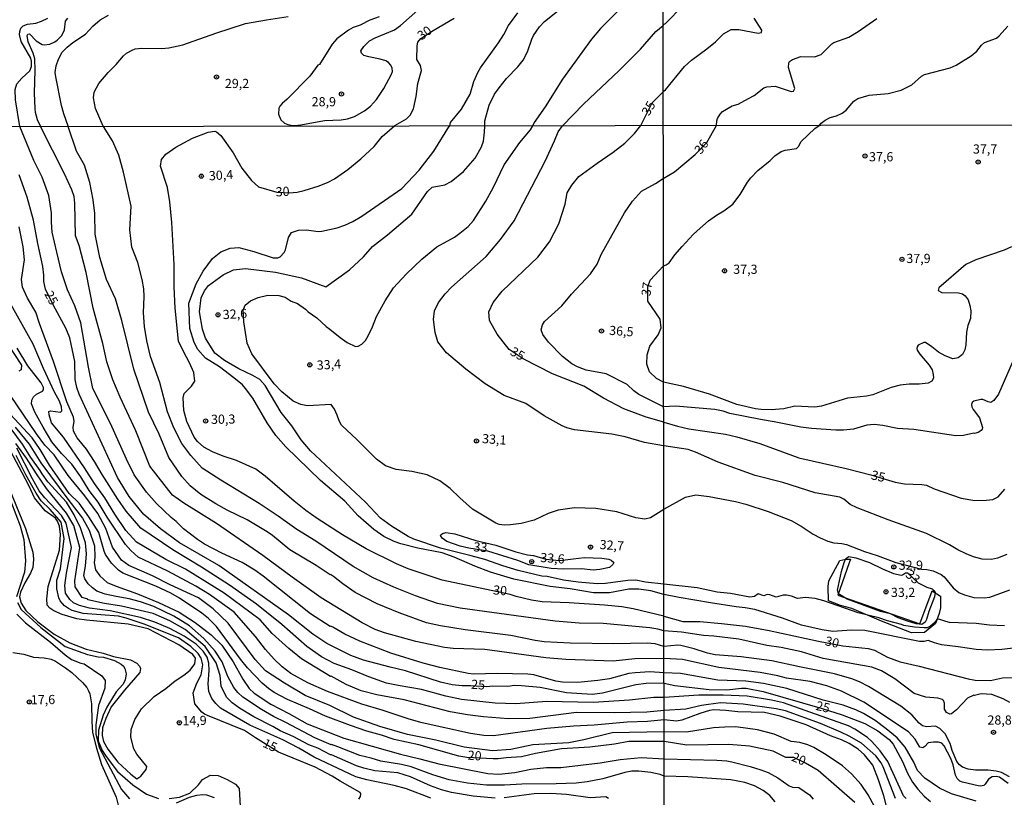
# Model space of a CAD drawing. Extents: x 183114 to 185532, y 1677053 to 1679831.
# Drawn here: x 183907 to 184175, y 1677427 to 1677639 of the extents above; entities that cross this region are included whole.
import ezdxf
from ezdxf.enums import TextEntityAlignment as Align

# ---------------------------------------------------------------- set-up
doc = ezdxf.new("R2010")
doc.units = 0
doc.header["$MEASUREMENT"] = 0
doc.layers.get('0').update_dxf_attribs({"linetype": 'CONTINUOUS'})
for name, color, linetype in [('IMAGEM', 7, 'CONTINUOUS'), ('V-BARRANCO', 112, 'CONTINUOUS'), ('V-CURVA_DE_NIVEL', 4, 'CONTINUOUS'), ('V-CURVA_MESTRA', 1, 'CONTINUOUS'), ('V-PONTO_DE_APARELHO', 4, 'CONTINUOUS'), ('V-TEXTO_DE_ALTIMETRIA', 7, 'CONTINUOUS'), ('X-LIMITE_1000', 7, 'CONTINUOUS')]:
    doc.layers.add(name, color=color, linetype=linetype)
picture_1 = doc.add_image_def('image1.jpg', size_in_pixel=(4028, 4628))

# ---------------------------------------------------------------- blocks, each defined once
blk = doc.blocks.new('805')
at = {"color": 0, "linetype": 'ByBlock', "lineweight": -2}
for radius in [0.562, 0.0806]:
    blk.add_circle((0, 0), radius, dxfattribs=at)

msp = doc.modelspace()

# ---------------------------------------------------------------- linework, layer by layer
at = {"layer": 'V-BARRANCO'}
msp.add_lwpolyline([(184133.24, 1677491.7), (184132.89, 1677490.7), (184129.82, 1677481.85), (184152.18, 1677474.09), (184155.5, 1677483), (184157.83, 1677481.58), (184157.79, 1677478.38), (184157.46, 1677476.84), (184156.39, 1677474.14), (184153.45, 1677471.73), (184149.92, 1677471.64), (184141.75, 1677474.79), (184133.63, 1677478.2), (184130.57, 1677479.06), (184127.27, 1677480.34), (184127.16, 1677484.24), (184127.34, 1677485.73), (184130.36, 1677491.25), (184131.97, 1677491.67), (184132.22, 1677491.68), (184133.24, 1677491.7)], dxfattribs=at)
at = {"layer": 'V-CURVA_DE_NIVEL'}
for points in [[(184004.85, 1677639.39), (184002.29, 1677638.41), (183999.65, 1677637.11), (183997.76, 1677636.45), (183996.54, 1677635.75), (183993.34, 1677633.33), (183992.02, 1677631.92), (183988.62, 1677626.41), (183988.15, 1677626.2), (183985.95, 1677623.21), (183979.8, 1677616.9), (183978.41, 1677615.72), (183977.79, 1677615), (183977.55, 1677614.46), (183977.44, 1677612.82), (183978.1, 1677611.29), (183979.09, 1677610.42), (183979.96, 1677610.06), (183980.87, 1677609.82), (183981.76, 1677609.79), (183983.55, 1677609.94), (183989.98, 1677611.12), (183994.46, 1677611.28), (183996.27, 1677611.59), (183998.15, 1677612.24), (184000.83, 1677613.78), (184002.46, 1677615.05), (184004.14, 1677616.86), (184006.17, 1677619.8), (184008.18, 1677623.7), (184008.45, 1677624.49), (184008.42, 1677625.34), (184008.02, 1677626.21), (184007.39, 1677626.87), (184006.67, 1677627.33), (184005.14, 1677627.83), (184002.04, 1677628.41), (184000.65, 1677628.84), (184000.04, 1677629.44), (183999.85, 1677630.11), (184000.7, 1677631.29), (184002.19, 1677632.78), (184003.81, 1677633.64), (184009.07, 1677635.81), (184010.69, 1677636.99), (184016.92, 1677642.57)], [(184175.91, 1677492.96), (184173.33, 1677491.94), (184171.65, 1677491.58), (184169.18, 1677491.63), (184166.78, 1677492.32), (184164.81, 1677493.07), (184162.52, 1677494.18), (184160.23, 1677495.58), (184153.94, 1677498.64), (184143.5, 1677502.36), (184135.09, 1677505.64), (184133.15, 1677506.58), (184131.48, 1677508.04), (184130.41, 1677508.57), (184123.63, 1677509.73), (184114.87, 1677512.55), (184107.26, 1677514.41), (184097.26, 1677518.03), (184091.08, 1677520.81), (184089.04, 1677521.52), (184082.39, 1677522.5), (184082.36, 1677522.5), (184077.15, 1677523.46), (184071.87, 1677524.97), (184068.21, 1677525.74), (184058.09, 1677526.91), (184056.03, 1677527.42), (184054.71, 1677527.97), (184049.82, 1677530.7), (184044.84, 1677534.09), (184038.95, 1677536.22), (184033.73, 1677539.37), (184028.51, 1677543.38), (184023.16, 1677547.89), (184020.82, 1677550.85), (184020.08, 1677553.38), (184019.65, 1677556.96), (184019.92, 1677559.26), (184021.05, 1677561.59), (184022.8, 1677563.93), (184024.6, 1677565.72), (184034, 1677574.06), (184037.9, 1677578.69), (184041.64, 1677583.75), (184050.1, 1677600.06), (184052.67, 1677605.55), (184053.64, 1677608), (184054.81, 1677609.65), (184054.85, 1677609.69), (184060.5, 1677615.56), (184070.28, 1677624.73), (184076.02, 1677630.58), (184080.25, 1677635.35), (184082.22, 1677636.99), (184082.26, 1677637.02), (184082.53, 1677637.34), (184082.84, 1677637.5), (184087.64, 1677642.46)], [(183920.16, 1677609.49), (183920.14, 1677609.54), (183918.93, 1677612.89), (183918.3, 1677615.18), (183916.73, 1677623.01), (183916.62, 1677624.17), (183916.81, 1677626), (183917.52, 1677627.84), (183918.52, 1677629.72), (183919.83, 1677631.11), (183921.39, 1677632.37), (183924.83, 1677634.61), (183926.84, 1677636.77), (183928.88, 1677638.51), (183931.14, 1677639.84)], [(183929.75, 1677609.51), (183929.7, 1677609.58), (183927.6, 1677614.41), (183927.02, 1677617.27), (183927.25, 1677618.83), (183928.49, 1677621.15), (183931.03, 1677624.19), (183933.18, 1677626.35), (183935.2, 1677628.76), (183935.98, 1677629.42), (183937.59, 1677630.26), (183938.41, 1677630.6), (183940.15, 1677630.86), (183945.61, 1677630.68), (183947.53, 1677630.9), (183951.34, 1677631.73), (183960.4, 1677634.94), (183968.47, 1677637.51), (183974.17, 1677638.56), (183980.03, 1677639.41)], [(184024.06, 1677609.65), (184024.08, 1677609.68), (184024.31, 1677610.56), (184027.28, 1677614.24), (184029.63, 1677618.31), (184030.64, 1677621.73), (184031.72, 1677624.19), (184032.45, 1677625.45), (184037.41, 1677632.24), (184038.84, 1677634.54), (184040.13, 1677637.03), (184042.61, 1677640.47)], [(184033.62, 1677609.66), (184033.62, 1677609.73), (184033.66, 1677611), (184034.86, 1677615.31), (184036.28, 1677618.25), (184037.51, 1677620.04), (184039.58, 1677622.53), (184042.64, 1677625.7), (184044.11, 1677627.59), (184045.28, 1677629.85), (184046.44, 1677633.26), (184046.93, 1677634.28), (184048.51, 1677636.63), (184049.93, 1677638.1), (184053.43, 1677640.91)], [(184069.75, 1677640.82), (184065.17, 1677636.2), (184062.69, 1677633.27), (184054.78, 1677622.36), (184050.09, 1677614.81), (184047.05, 1677610.54), (184046.72, 1677609.73)], [(183906.98, 1677609.48), (183906.96, 1677609.52), (183905.76, 1677616.77), (183905.66, 1677619.54), (183906.11, 1677621.09), (183907.46, 1677622.65), (183909.65, 1677624.66), (183910.17, 1677625.81), (183910.17, 1677627.27), (183909.99, 1677628.11), (183907.3, 1677632.63), (183906.86, 1677634.52), (183906.95, 1677635.33), (183907.25, 1677636.22), (183907.83, 1677636.92), (183909.01, 1677637.38), (183911.27, 1677637.61), (183912.88, 1677638.14), (183914.54, 1677638.96)], [(183912.58, 1677609.48), (183912.55, 1677609.54), (183911.73, 1677611.26), (183911.23, 1677613.32), (183911.14, 1677614.34), (183910.99, 1677618.53), (183911.17, 1677624.83), (183911, 1677627.91), (183910.63, 1677629.47), (183909.24, 1677632.55), (183908.96, 1677634.27), (183909.14, 1677634.6), (183909.62, 1677634.7), (183911.42, 1677632.8), (183913.05, 1677631.85), (183913.59, 1677631.73), (183915.12, 1677631.91), (183916.52, 1677632.51), (183917.15, 1677632.95), (183918.37, 1677634.26), (183919.1, 1677635.81), (183919.36, 1677638.18), (183920.03, 1677639)], [(184179.81, 1677550.79), (184173.56, 1677536.6), (184172.32, 1677534.83), (184171.49, 1677534.34), (184170.74, 1677534.51), (184169.36, 1677535.16), (184168.76, 1677535.18), (184166.9, 1677534.65), (184166.45, 1677534.32), (184166.23, 1677533.74), (184166.29, 1677533.18), (184166.71, 1677532.39), (184168.4, 1677530.13), (184169.2, 1677527.47), (184169.13, 1677527.05), (184168.84, 1677526.67), (184168.05, 1677526.19), (184167.1, 1677525.86), (184166.9, 1677525.94), (184164.09, 1677525.34), (184161.94, 1677525.27), (184150.55, 1677526.99), (184146.12, 1677527.27), (184142.08, 1677528.05), (184139.71, 1677528.34), (184137.77, 1677528.14), (184134.11, 1677527.1), (184131.38, 1677526.77), (184129.27, 1677526.75), (184122.65, 1677527.21), (184119.71, 1677527.56), (184112.47, 1677529.07), (184108.76, 1677529.65), (184100.43, 1677531.36), (184098.61, 1677531.94), (184096.32, 1677532.38), (184085.6, 1677533.29), (184082.37, 1677533.16), (184082.36, 1677533.16), (184075.58, 1677536.53), (184074.24, 1677537.49), (184072.44, 1677539.22), (184066.71, 1677542.15), (184061.28, 1677543.17), (184058.91, 1677544.07), (184057.33, 1677544.89), (184054.8, 1677546.89), (184050.95, 1677550.71), (184049.41, 1677552.8), (184048.97, 1677554.08), (184049.34, 1677555.51), (184049.89, 1677556.39), (184054.6, 1677560.66), (184057.26, 1677563.78), (184062.41, 1677569.32), (184064.28, 1677571.97), (184065.37, 1677574.66), (184071.72, 1677585.96), (184073.86, 1677589.15), (184076.32, 1677591.88), (184080.18, 1677593.98), (184082.26, 1677595.3), (184082.28, 1677595.31), (184085.31, 1677597.15), (184090.93, 1677601.86), (184094.09, 1677605.16), (184096.77, 1677609.72), (184096.77, 1677609.75), (184096.85, 1677611.01), (184097.08, 1677611.68), (184097.74, 1677612.87), (184098.41, 1677613.59), (184101, 1677615.1), (184102.63, 1677615.61), (184105.52, 1677617.07), (184106.99, 1677617.95), (184109.65, 1677619.97), (184110.51, 1677620.32), (184112.77, 1677620.45), (184117.12, 1677619.03), (184117.78, 1677619.14), (184118.09, 1677619.81), (184116.35, 1677625.55), (184116.45, 1677626.81), (184116.66, 1677627.14), (184117.49, 1677627.76), (184119.72, 1677628.51), (184123.43, 1677628.48), (184125.28, 1677629.05), (184128.16, 1677632.04), (184128.69, 1677632.4), (184132.82, 1677633.82), (184135.38, 1677635.39), (184140.41, 1677638.93)], [(184082.32, 1677571.58), (184083.09, 1677571.85), (184083.87, 1677572.4), (184085.43, 1677574.57), (184087.37, 1677576.78), (184090.39, 1677580.06), (184091.5, 1677581.05), (184094.63, 1677583.77), (184096.75, 1677585.35), (184098.78, 1677586.49), (184101.21, 1677588.31), (184103.25, 1677591), (184105.2, 1677594.29), (184106.1, 1677595.49), (184108.07, 1677597.53), (184111.36, 1677600.2), (184112.69, 1677601.51), (184114.43, 1677602.66), (184115.49, 1677603), (184118.52, 1677603.53), (184119.07, 1677604.06), (184119.87, 1677605.42), (184123.6, 1677608.92), (184124.75, 1677609.79), (184124.81, 1677609.84), (184125.3, 1677610.42), (184126.38, 1677611.21), (184127.77, 1677611.92), (184129.42, 1677612.42), (184131.03, 1677613.14), (184132.06, 1677613.91), (184134.2, 1677616.4), (184135.26, 1677617.11), (184138.32, 1677617.99), (184143.55, 1677618.5), (184147.07, 1677619.34), (184150, 1677620.82), (184152.6, 1677623.19), (184153.4, 1677623.68), (184160.47, 1677625.45), (184162.09, 1677626.23), (184166.12, 1677628.69), (184167.71, 1677629.97), (184168.96, 1677631.67), (184169.75, 1677632.32), (184173.03, 1677633.54), (184173.77, 1677634.17), (184176.12, 1677636.78)], [(184082.48, 1677460.72), (184078.58, 1677461), (184074.62, 1677460.73), (184072.9, 1677460.49), (184067.62, 1677459.09), (184064.43, 1677458.6), (184058.97, 1677458.07), (184054.82, 1677458.16), (184052.97, 1677458.47), (184047.01, 1677460.14), (184045.33, 1677460.38), (184037, 1677460.51), (184030.62, 1677460.38), (184029.08, 1677460.52), (184021.35, 1677462.12), (184016.84, 1677463.33), (184008.04, 1677466.08), (183999.55, 1677469.34), (183995.5, 1677471.23), (183992.2, 1677473.16), (183991.66, 1677473.4), (183991.52, 1677473.32), (183986.18, 1677476.79), (183973.26, 1677487.02), (183970.97, 1677488.65), (183967.52, 1677490.76), (183961.96, 1677493.29), (183957.27, 1677495.72), (183955.32, 1677497.01), (183951.55, 1677499.92), (183949.57, 1677501.94), (183948.18, 1677503.04), (183944.21, 1677506.86), (183941.44, 1677509.9), (183938.09, 1677514.61), (183936.02, 1677518.85), (183931.66, 1677528.62), (183926.83, 1677538.16), (183925.62, 1677543.96), (183923.6, 1677556.03), (183921.96, 1677560.62), (183919.97, 1677564.98), (183918.29, 1677569.89), (183917, 1677575.26), (183915.79, 1677580.67), (183915.56, 1677583.47), (183915.6, 1677585.97), (183914.86, 1677590.68), (183913.07, 1677595.66), (183910.77, 1677600.22), (183906.98, 1677609.48)], [(184082.47, 1677464.6), (184074.55, 1677464.5), (184068.65, 1677463.88), (184055.74, 1677464.3), (184050.28, 1677464.83), (184033.67, 1677467.05), (184025.05, 1677467.34), (184022.7, 1677467.56), (184014.82, 1677469.21), (184006.28, 1677471.6), (184003.75, 1677472.51), (184000.21, 1677474.35), (183989.02, 1677481.13), (183981.11, 1677486.77), (183973.17, 1677492.69), (183960.58, 1677501.34), (183951.62, 1677506.94), (183948.58, 1677509.08), (183942.34, 1677516.99), (183938.6, 1677526.57), (183934.32, 1677535.75), (183932.33, 1677540.54), (183930.62, 1677545.41), (183929.53, 1677550.35), (183926.96, 1677559.97), (183925.05, 1677569.7), (183923.1, 1677577.06), (183922.08, 1677579.71), (183921.92, 1677588.62), (183921.73, 1677590.45), (183921.1, 1677592.28), (183919.15, 1677596.56), (183912.58, 1677609.48)], [(184082.42, 1677467.85), (184080.04, 1677468.56), (184077.85, 1677468.74), (184068.76, 1677468.57), (184056.88, 1677468.79), (184049.78, 1677469.12), (184047.34, 1677469.47), (184040.74, 1677470.88), (184028.28, 1677472.44), (184021.53, 1677473.49), (184017.72, 1677474.33), (184010.31, 1677477.02), (184004.27, 1677479.46), (183998.32, 1677482.62), (183994.98, 1677484.91), (183992.42, 1677486.93), (183991.59, 1677487.44), (183991.48, 1677487.35), (183987.72, 1677489.97), (183980.54, 1677494.17), (183975.79, 1677498.13), (183974.38, 1677499.12), (183968.89, 1677502.38), (183963.41, 1677505.04), (183960.37, 1677506.72), (183956.23, 1677509.27), (183953.36, 1677511.6), (183951.05, 1677514.15), (183947.57, 1677519.32), (183944.92, 1677525.67), (183942.04, 1677531.71), (183937.98, 1677543.43), (183934.78, 1677556.63), (183932.99, 1677562.55), (183930.57, 1677567.85), (183928.74, 1677573.81), (183927.49, 1677580.12), (183927.41, 1677585.77), (183926.94, 1677589.51), (183926.04, 1677594.26), (183924.56, 1677598.97), (183922.42, 1677602.79), (183920.16, 1677609.49)], [(184176.71, 1677452.66), (184174.89, 1677453.66), (184171.8, 1677454.77), (184168.92, 1677454.95), (184167.07, 1677454.57), (184166.87, 1677454.66), (184165.18, 1677453.78), (184162.18, 1677450.62), (184160.78, 1677449.53), (184160.3, 1677449.41), (184159.44, 1677449.87), (184158.91, 1677450.8), (184158.88, 1677452.42), (184158.65, 1677453.15), (184158.34, 1677453.4), (184157.06, 1677453.78), (184153.84, 1677454.1), (184150.63, 1677455.09), (184145.39, 1677459.06), (184141.68, 1677461.22), (184139.06, 1677462.28), (184125.85, 1677464.61), (184119.92, 1677466.42), (184114.36, 1677467.61), (184110.5, 1677468.12), (184102.86, 1677469.83), (184096.02, 1677470.68), (184093.2, 1677470.85), (184087.25, 1677471.82), (184082.46, 1677472.14), (184080.78, 1677472.59), (184078.58, 1677472.94), (184065.89, 1677474.11), (184059.38, 1677474.27), (184052.83, 1677474.74), (184026.95, 1677478.29), (184020.75, 1677479.61), (184014.79, 1677481.63), (184008.87, 1677484.04), (184003.18, 1677486.57), (183997.76, 1677489.65), (183987.62, 1677496.55), (183982.4, 1677499.74), (183977.37, 1677503.4), (183972.15, 1677506.79), (183961.71, 1677513.13), (183956.64, 1677516.44), (183953.52, 1677519.87), (183951.06, 1677523.18), (183948.88, 1677527.42), (183947.2, 1677531.78), (183945.14, 1677539.8), (183942.53, 1677546.88), (183941.52, 1677551.09), (183940.94, 1677555.02), (183940.67, 1677558.72), (183940.83, 1677563.16), (183940.71, 1677565.3), (183940.28, 1677567.83), (183939.07, 1677572.42), (183937.51, 1677576.59), (183936.89, 1677581.34), (183937.28, 1677587.8), (183935.18, 1677597.07), (183933.97, 1677601.66), (183932.22, 1677605.59), (183929.75, 1677609.51)], [(184082.44, 1677482.08), (184078.84, 1677483.06), (184075.58, 1677483.53), (184072.88, 1677483.46), (184067.62, 1677482.47), (184063.22, 1677482.52), (184056.91, 1677483.57), (184051.45, 1677484.19), (184041.59, 1677486.17), (184035.17, 1677488.13), (184030.92, 1677489.77), (184025.32, 1677492.19), (184022.01, 1677493.36), (184015.35, 1677494.64), (184010.75, 1677495.85), (184008.95, 1677496.48), (184006.13, 1677497.83), (184003.43, 1677499.78), (183999.09, 1677503.46), (183995.46, 1677507.47), (183988.83, 1677513.11), (183979.43, 1677522.23), (183976.66, 1677525.34), (183974.32, 1677528.77), (183970.46, 1677535.47), (183968.43, 1677538.16), (183967.58, 1677539.09), (183965.28, 1677541.04), (183961.34, 1677544.04), (183957.56, 1677546.42), (183955.46, 1677548.72), (183954.48, 1677550.66), (183953.27, 1677554.48), (183952.96, 1677561.41), (183955.03, 1677566.67), (183956.86, 1677570.06), (183959.47, 1677573.53), (183961.69, 1677575.36), (183964.3, 1677576.37), (183966.6, 1677576.53), (183970.73, 1677575.48), (183975.99, 1677573.7), (183977.24, 1677573.68), (183977.88, 1677573.95), (183978.94, 1677575.13), (183979.32, 1677575.9), (183980.13, 1677579.27), (183980.96, 1677580.65), (183982.87, 1677581.24), (183985.09, 1677581.36), (183988.2, 1677580.9), (183989.26, 1677580.99), (183993.37, 1677581.91), (183995.53, 1677582.64), (183997.66, 1677583.63), (184000.15, 1677585.1), (184011.06, 1677592.61), (184015.74, 1677597.63), (184019.71, 1677602.81), (184024.06, 1677609.65)], [(184082.44, 1677484.88), (184077.4, 1677485.39), (184074.77, 1677485.9), (184072.64, 1677485.88), (184066.48, 1677485.04), (184064.21, 1677484.98), (184059.11, 1677485.4), (184055.04, 1677485.93), (184050.61, 1677486.91), (184049.21, 1677487.07), (184042.69, 1677488.59), (184038.51, 1677489.8), (184033.63, 1677491.53), (184029.91, 1677492.61), (184021.57, 1677494.61), (184014.31, 1677497.1), (184012.78, 1677497.85), (184008.18, 1677500.67), (184005.21, 1677502.86), (184001.1, 1677507.14), (183986.14, 1677521.12), (183983.57, 1677524.2), (183981.04, 1677527.94), (183978.12, 1677531.6), (183973.84, 1677538.92), (183972.36, 1677540.63), (183970.45, 1677541.72), (183966.63, 1677543.51), (183962.69, 1677545.77), (183960.04, 1677547.76), (183957.58, 1677551.81), (183956.72, 1677554.26), (183955.9, 1677559.05), (183956.37, 1677562.79), (183957.23, 1677564.7), (183958.4, 1677566.22), (183962.37, 1677569.06), (183965.21, 1677570.46), (183968.48, 1677570.81), (183976.65, 1677569.85), (183983.69, 1677568.31), (183990.34, 1677565.78), (183996.73, 1677570.49), (184000.59, 1677574.03), (184003.08, 1677576.79), (184007.17, 1677579.98), (184013.79, 1677585.62), (184018.04, 1677591.77), (184019.29, 1677592.98), (184022.79, 1677593.64), (184024.47, 1677594.46), (184027.82, 1677597.19), (184031.02, 1677600.85), (184032.73, 1677603.93), (184033.24, 1677605.49), (184033.59, 1677607.9), (184033.62, 1677609.66)], [(184082.39, 1677505.22), (184078.76, 1677502.87), (184077.28, 1677502.56), (184074.8, 1677502.87), (184069.64, 1677504.51), (184063.92, 1677505.5), (184058.05, 1677505.62), (184053.65, 1677504.96), (184050.86, 1677504.12), (184047.09, 1677502.32), (184043.57, 1677501.41), (184040.63, 1677501), (184039.02, 1677500.95), (184037.55, 1677501.13), (184036.67, 1677501.43), (184030.29, 1677505.28), (184026.8, 1677508.37), (184024.23, 1677510.9), (184021.35, 1677512.96), (184017.92, 1677514.6), (184013.79, 1677515.57), (184009.5, 1677516.08), (184006.62, 1677517.09), (184004.09, 1677518.92), (183998.79, 1677524.22), (183994.58, 1677528.11), (183993.92, 1677529.35), (183993.45, 1677530.91), (183992.71, 1677532.55), (183991.77, 1677533.75), (183985.3, 1677533.4), (183983.54, 1677533.8), (183981.47, 1677534.72), (183978.35, 1677537.23), (183976.26, 1677539.41), (183970.12, 1677547.56), (183968.91, 1677550.44), (183967.97, 1677556.32), (183967.81, 1677559.43), (183968.39, 1677560.79), (183969.8, 1677562), (183971.9, 1677562.9), (183974.55, 1677563.56), (183977.51, 1677563.48), (183979.22, 1677563.03), (183980.9, 1677561.96), (183982.59, 1677561.25), (183984.79, 1677559.77), (183985.54, 1677559.05), (183987.87, 1677557.36), (183990.38, 1677555.01), (183991.43, 1677554.32), (183994.21, 1677551.99), (183996.16, 1677550.67), (183998.43, 1677549.55), (183999.09, 1677549.62), (184000.1, 1677550.19), (184001.1, 1677551.22), (184001.89, 1677552.47), (184003.05, 1677554.89), (184004.16, 1677557.77), (184006.53, 1677562.01), (184008.75, 1677565.51), (184012.18, 1677569.29), (184016.47, 1677573.34), (184020.6, 1677576.73), (184025.39, 1677579.38), (184026.85, 1677580.41), (184029.08, 1677582.28), (184030.53, 1677583.89), (184033.88, 1677589.17), (184035.99, 1677592.93), (184038.87, 1677599.04), (184043.21, 1677605.12), (184046.09, 1677608.61), (184046.69, 1677609.68)], [(184046.69, 1677609.68), (184046.72, 1677609.73)], [(184082.47, 1677454.02), (184079.7, 1677454.02), (184073.05, 1677453.28), (184063.18, 1677452.62), (184050.53, 1677452.88), (184042.06, 1677452.29), (184036.45, 1677452.42), (184027.25, 1677453.48), (184023.03, 1677454.36), (184016.43, 1677456.2), (184010.03, 1677457.23), (184006.83, 1677457.93), (184002.04, 1677459.57), (183997.4, 1677461.52), (183992.61, 1677463.27), (183989.1, 1677465.1), (183985.13, 1677467.9), (183978.35, 1677473.86), (183971.41, 1677479.38), (183964.12, 1677484.6), (183956.48, 1677489.5), (183948.6, 1677494.18), (183939.91, 1677500.11), (183935.95, 1677504.75), (183933.65, 1677507.98), (183929.37, 1677514.76), (183927.34, 1677518.3), (183925.08, 1677521.65), (183922.59, 1677524.73), (183921.54, 1677526.56), (183921.46, 1677527.65), (183921.79, 1677529.19), (183921.56, 1677530.34), (183919.8, 1677534.54), (183916.14, 1677545.52), (183912.28, 1677555.88), (183911.34, 1677558.96), (183909.08, 1677562.7), (183907.68, 1677565.7), (183907.37, 1677567.8), (183908.23, 1677573.13), (183907.88, 1677576.71), (183906.75, 1677582.12)], [(184177.18, 1677576.74), (184175.11, 1677575.83), (184167.45, 1677573.15), (184164.73, 1677571.89), (184157.37, 1677565.51), (184157.19, 1677564.81), (184158.16, 1677564.3), (184162.7, 1677564.19), (184163.83, 1677563.92), (184164.56, 1677563.33), (184165.32, 1677562.3), (184165.79, 1677560.76), (184166.04, 1677559.29), (184165.99, 1677557.19), (184165.22, 1677555.28), (184164.89, 1677553.49), (184164.73, 1677550.02), (184164.42, 1677548.68), (184163.78, 1677547.38), (184162.61, 1677546.53), (184161.18, 1677546.24), (184159.07, 1677547.02), (184157.28, 1677548.04), (184155.46, 1677549.51), (184153.73, 1677550.66), (184153.3, 1677550.66), (184151.71, 1677549.9), (184151.4, 1677549.46), (184151.31, 1677549.04), (184151.45, 1677548.6), (184152.15, 1677547.51), (184154.69, 1677544.51), (184155.5, 1677543.19), (184155.83, 1677541.95), (184155.9, 1677540.96), (184155.43, 1677540.09), (184154.45, 1677539.56), (184152.01, 1677539.32), (184149.24, 1677539.34), (184146.81, 1677539.05), (184144.4, 1677538.43), (184139.39, 1677536.38), (184137.6, 1677536.03), (184132.44, 1677535.47), (184125.42, 1677533.29), (184123.6, 1677533.05), (184118.11, 1677533.32), (184115.12, 1677532.63), (184111.7, 1677532.34), (184108.94, 1677532.41), (184107.41, 1677532.61), (184102.32, 1677533.76), (184094.82, 1677536.62), (184087.73, 1677538.68), (184082.36, 1677539.85), (184082.35, 1677539.85), (184080.43, 1677540.84), (184078.49, 1677542.69), (184077.79, 1677544.72), (184077.91, 1677547.33), (184078.57, 1677549.66), (184080.91, 1677552.74), (184081.69, 1677554.69), (184081.46, 1677556.98), (184078.07, 1677561.92), (184078.07, 1677565.85), (184078.69, 1677567.64), (184082.32, 1677571.57)], [(184082.32, 1677571.57), (184082.32, 1677571.58)], [(184082.49, 1677450.49), (184077.74, 1677449.96), (184068.9, 1677449.78), (184058.61, 1677449.91), (184045.88, 1677448.31), (184040.05, 1677448.22), (184033.26, 1677448.7), (184028.9, 1677449.25), (184024.21, 1677450.07), (184011.63, 1677453.37), (184004.26, 1677454.69), (183999.93, 1677455.78), (183995.9, 1677457.5), (183991.76, 1677459.79), (183991.63, 1677459.7), (183983.73, 1677464.52), (183980.24, 1677467.29), (183975.7, 1677471.41), (183972.39, 1677475.15), (183962.61, 1677482.43), (183952.13, 1677488.97), (183946.75, 1677491.58), (183938.72, 1677496.29), (183935.8, 1677499.44), (183932.84, 1677503.88), (183930.15, 1677508.32), (183927.27, 1677512.25), (183924.58, 1677516.53), (183918.82, 1677524.87), (183915.59, 1677528.76), (183914.93, 1677530.94), (183914.81, 1677531.87), (183915.32, 1677532.03), (183918.03, 1677531.69), (183918.39, 1677532.08), (183918.35, 1677533.11), (183917.76, 1677534.65), (183916.42, 1677537.11), (183913.38, 1677543.61), (183910.61, 1677550.23), (183903.28, 1677563.23)], [(183906.74, 1677542.94), (183907.4, 1677543.33), (183907.52, 1677544.49), (183903.47, 1677550.53)], [(184082.49, 1677447.9), (184078, 1677447.49), (184072.42, 1677447.31), (184063.48, 1677446.48), (184057.76, 1677446.21), (184050.57, 1677445.58), (184036.05, 1677443.51), (184033.41, 1677443.6), (184029.74, 1677444.15), (184016.54, 1677447.12), (184012.99, 1677448.09), (184005.69, 1677450.55), (184000.12, 1677452.16), (183990.8, 1677455.59), (183985.38, 1677457.99), (183980.76, 1677460.49), (183978.42, 1677462.36), (183976.22, 1677464.41), (183973.88, 1677467.06), (183971.19, 1677470.6), (183965.31, 1677477.18), (183958.61, 1677482.01), (183954.95, 1677484.31), (183947.27, 1677488.36), (183939.17, 1677492.18), (183937.18, 1677494.01), (183935.74, 1677495.68), (183930.72, 1677503.12), (183928.26, 1677507.17), (183925.84, 1677510.4), (183923.58, 1677514.1), (183921.09, 1677517.53), (183918.28, 1677520.41), (183915.67, 1677523.64), (183913.29, 1677527.57), (183911.07, 1677531.66), (183910.17, 1677533.92), (183910.21, 1677534.97), (183910.68, 1677535.83), (183911.49, 1677536.61), (183913.09, 1677537.4), (183913.38, 1677537.8), (183913.38, 1677538.44), (183912.74, 1677539.64), (183909.15, 1677544.28), (183906.19, 1677549.15)], [(184141.02, 1677422.13), (184138.06, 1677427.48), (184136.2, 1677430.28), (184133.58, 1677433.23), (184131.13, 1677435.34), (184126.67, 1677438.36), (184123.29, 1677440.33), (184121.63, 1677441.11), (184119.49, 1677441.71), (184117.12, 1677442.05), (184112.5, 1677443.98), (184107.92, 1677445.22), (184102.03, 1677445.97), (184099.02, 1677445.91), (184095.92, 1677445.72), (184088.55, 1677444.52), (184082.5, 1677444.6), (184082.49, 1677444.6), (184068.33, 1677444.33), (184060.62, 1677442.42), (184056.53, 1677441.68), (184046.71, 1677441.1), (184040.71, 1677439.82), (184035.72, 1677439.47), (184028.04, 1677440.48), (184020.32, 1677442.35), (184012.6, 1677443.95), (184005.04, 1677446.05), (183997.83, 1677448.62), (183991.44, 1677451.77), (183984.7, 1677454.5), (183979.05, 1677457.85), (183973.87, 1677461.24), (183971.06, 1677464.35), (183963.69, 1677474.24), (183959.64, 1677478.13), (183955.63, 1677481.17), (183947.91, 1677484.67), (183943.12, 1677487.16), (183936.61, 1677489.96), (183934.66, 1677491.4), (183932.2, 1677494.94), (183930.37, 1677500), (183928.19, 1677504.13), (183924.64, 1677508.88), (183920.12, 1677514.45), (183916.34, 1677520.1), (183913.77, 1677522.67), (183911.47, 1677525.75), (183904.45, 1677536.22)], [(184112.72, 1677425.57), (184111.27, 1677427.3), (184109.45, 1677428.7), (184107.12, 1677429.96), (184104.46, 1677430.8), (184100.68, 1677431.55), (184088.98, 1677432.41), (184082.52, 1677432.58), (184081.41, 1677433.04), (184078.91, 1677433.56), (184075.58, 1677433.96), (184073.74, 1677433.96), (184071.76, 1677433.59), (184065.79, 1677431.81), (184061.57, 1677431.01), (184058.53, 1677430.64), (184053.1, 1677430.44), (184043.75, 1677430.41), (184038.98, 1677430.13), (184034.11, 1677430.13), (184028.9, 1677430.63), (184023.97, 1677431.58), (184019.51, 1677432.93), (184013.54, 1677435.15), (184010.91, 1677435.74), (184005.32, 1677436.67), (184002.65, 1677437.5), (183999.57, 1677438.21), (183993.59, 1677440.56), (183991.88, 1677441.17), (183991.77, 1677441.09), (183987.34, 1677442.96), (183979.43, 1677447.18), (183976.04, 1677448.81), (183972.83, 1677450.72), (183967.7, 1677454.09), (183966.33, 1677455.37), (183965.26, 1677456.75), (183963.65, 1677459.7), (183962.09, 1677463.66), (183960.13, 1677466.63), (183957.05, 1677470.04), (183953.15, 1677473.51), (183948.9, 1677476.12), (183943.48, 1677478.77), (183939.86, 1677480.02), (183936.78, 1677480.88), (183933.19, 1677481.46), (183930.19, 1677482.16), (183927.93, 1677482.9), (183926.72, 1677483.87), (183925.55, 1677484.92), (183924.69, 1677486.32), (183924.38, 1677487.22), (183924.85, 1677489.75), (183925.08, 1677493.14), (183924.81, 1677496.1), (183923.52, 1677500.19), (183921.77, 1677503.77), (183919.63, 1677507.16), (183914.61, 1677512.76), (183913.01, 1677514.87), (183912.47, 1677515.84), (183909.94, 1677519.34), (183907.68, 1677522.96), (183902.8, 1677529.58)], [(183905.68, 1677527.65), (183909.46, 1677522.94), (183912.69, 1677517.88), (183920.29, 1677507.6), (183924.07, 1677502.85), (183925.86, 1677499.54), (183927.34, 1677495.3), (183927.38, 1677492.22), (183927.2, 1677490.69), (183927.6, 1677488.71), (183928.74, 1677487.13), (183930.77, 1677485.33), (183933.18, 1677484.28), (183938.99, 1677482.26), (183944.76, 1677479.85), (183950.33, 1677477.2), (183954.73, 1677474.4), (183959.06, 1677471.01), (183962.02, 1677468.24), (183965.06, 1677463.72), (183967.71, 1677459.01), (183969.42, 1677456.4), (183970.79, 1677455.16), (183975.31, 1677452.2), (183980.26, 1677449.67), (183985.21, 1677446.83), (183995.27, 1677442.9), (184010.69, 1677438.54), (184015.95, 1677437.33), (184021.13, 1677435.89), (184034.49, 1677433.28), (184037.49, 1677433.12), (184041.85, 1677433.59), (184046.21, 1677434.49), (184050.42, 1677434.92), (184054.39, 1677434.96), (184065.03, 1677436.21), (184070.56, 1677437.11), (184076.21, 1677437.69), (184082.51, 1677437.32), (184096.9, 1677436.93), (184099.55, 1677436.76), (184100.97, 1677436.51), (184105.92, 1677435.23), (184108.83, 1677434.32), (184110.81, 1677433.52), (184113.52, 1677432.07), (184116.61, 1677429.89), (184117.45, 1677429.58), (184119.18, 1677429.49), (184122.14, 1677427.48), (184123.06, 1677426.3)], [(183903.23, 1677512.91), (183908.49, 1677500.02), (183910.48, 1677493.52), (183910.64, 1677491.69), (183910.48, 1677489.35), (183909.9, 1677487.83), (183908.34, 1677485.18), (183907.17, 1677482.65), (183906.9, 1677481.36), (183907.33, 1677479.65), (183908.58, 1677477.7), (183911.89, 1677474.59), (183916.33, 1677471.2), (183920.54, 1677468.9), (183925.02, 1677467.19), (183929.62, 1677466.06), (183932.47, 1677465.18), (183937.09, 1677464.25), (183938.85, 1677463.35), (183939.6, 1677462.53), (183939.8, 1677461.88), (183939.61, 1677460.76), (183935.51, 1677456), (183931.85, 1677451.44), (183930.37, 1677448.25), (183929.51, 1677445.72), (183929.4, 1677443.66), (183929.75, 1677442.02), (183930.96, 1677439.92), (183933.67, 1677436.4), (183937.23, 1677433.1), (183938.83, 1677431.86), (183939.92, 1677432.56), (183941.4, 1677434.35), (183941.56, 1677435.17), (183938.79, 1677438.56), (183937.98, 1677440.03), (183937.16, 1677443.18), (183937.32, 1677445.24), (183938.29, 1677448.01), (183940.12, 1677450.89), (183943.55, 1677454.28), (183946.69, 1677456.45), (183949.26, 1677458.54), (183951.68, 1677460.05), (183953.35, 1677461.4), (183954.61, 1677463.11), (183954.77, 1677464.66), (183954.06, 1677465.68), (183950.28, 1677468.29), (183941.9, 1677472.72), (183936.46, 1677473.93), (183925.13, 1677475.04), (183922.49, 1677475.45), (183918.53, 1677476.57), (183916.26, 1677477.59), (183915.12, 1677478.33), (183914.42, 1677479.15), (183914.28, 1677480.9), (183914.71, 1677484.26), (183917.79, 1677494.11), (183918.02, 1677498.39), (183917.75, 1677500.69), (183917.24, 1677502.01), (183916.66, 1677502.79), (183913.85, 1677504.81), (183910.93, 1677508.35), (183909.53, 1677511.5), (183907.62, 1677515.16), (183903.72, 1677522.48)], [(184036.45, 1677426.61), (184030.48, 1677427.09), (184024.61, 1677428.11), (184021.86, 1677428.81), (184018.85, 1677429.91), (184013.43, 1677432.4), (184009.91, 1677433.43), (184003.64, 1677434.03), (184000.7, 1677434.71), (183998.72, 1677435.39), (183991.86, 1677438.41), (183991.57, 1677438.4), (183988.16, 1677440.16), (183985.67, 1677441.09), (183981.41, 1677443.33), (183977.9, 1677444.92), (183975.84, 1677446.12), (183970.67, 1677448.68), (183966.8, 1677451.08), (183964.84, 1677452.49), (183963.24, 1677454.09), (183961.83, 1677457.06), (183961.5, 1677459.96), (183960.41, 1677463.47), (183957.45, 1677467.91), (183952.04, 1677472.5), (183947.83, 1677474.84), (183943.31, 1677476.9), (183934.62, 1677478.84), (183929.98, 1677479.58), (183925.46, 1677480.59), (183925.46, 1677480.73), (183923.94, 1677481.19), (183921.99, 1677484.08), (183921.95, 1677485.75), (183923.28, 1677494.82), (183921.64, 1677500.81), (183919.65, 1677504.2), (183914.23, 1677510.86), (183911.46, 1677514.91), (183908.81, 1677519.12), (183905.89, 1677523.17)], [(184018.95, 1677426.59), (184012.33, 1677429.08), (184008.98, 1677430.01), (184001.47, 1677431.54), (183998.5, 1677432.38), (183987.17, 1677437.75), (183982.96, 1677440.2), (183978.6, 1677442.42), (183969.64, 1677446.46), (183961.65, 1677451.05), (183960.36, 1677452.33), (183959.31, 1677453.7), (183958.49, 1677455.61), (183958.3, 1677457.75), (183958.57, 1677461.33), (183958.41, 1677463.35), (183957.99, 1677464.99), (183956.9, 1677466.63), (183954.99, 1677468.53), (183951.76, 1677470.71), (183947.82, 1677472.81), (183943.69, 1677474.52), (183939.79, 1677475.77), (183931.61, 1677477.6), (183925.91, 1677478.31), (183923.19, 1677479), (183921.59, 1677479.74), (183920.54, 1677480.67), (183919.41, 1677482.38), (183919.25, 1677484.45), (183919.68, 1677487.88), (183921.05, 1677494.81), (183919.57, 1677501.43), (183918.28, 1677503.57), (183913.76, 1677508.36), (183912.2, 1677510.31), (183910.37, 1677513.58), (183906.16, 1677521.91)], [(184082.39, 1677505.22), (184082.41, 1677505.23), (184088.33, 1677508.53), (184091.11, 1677509.19), (184094.75, 1677508.71), (184101.92, 1677507.38), (184104.72, 1677506.68), (184110.87, 1677504.64), (184117.09, 1677502.2), (184119.85, 1677500.64), (184123.09, 1677498.47), (184124.98, 1677497.45), (184127.13, 1677496.54), (184128.73, 1677496.07), (184130.87, 1677495.91), (184132.22, 1677495.64), (184137.06, 1677493.71), (184140.51, 1677492.62), (184145.61, 1677490.74), (184152.61, 1677488.97), (184154.04, 1677488.88), (184155.82, 1677488.46), (184157.97, 1677487.51), (184158.79, 1677486.88), (184161.28, 1677483.87), (184162.8, 1677482.57), (184164.38, 1677481.92), (184166.89, 1677481.23), (184169.65, 1677481.1), (184171.22, 1677481.32), (184176.67, 1677483.29)], [(184057.7, 1677491.74), (184060.84, 1677492.15), (184065.53, 1677491.97), (184067.44, 1677491.67), (184068.09, 1677491.4), (184068.76, 1677490.76), (184068.56, 1677490.17), (184067.63, 1677489.36), (184064.98, 1677488.85), (184063.19, 1677488.66), (184059.99, 1677489), (184055.04, 1677488.89), (184051.69, 1677489.08), (184045.61, 1677490.09), (184042.61, 1677491.3), (184034.42, 1677493.86), (184029.3, 1677494.62), (184026.96, 1677495.17), (184023.29, 1677496.48), (184021.99, 1677497.34), (184021.55, 1677498.09), (184021.62, 1677498.31), (184022.13, 1677498.69), (184023, 1677498.95), (184025.49, 1677498.53), (184031.21, 1677496.73), (184036.64, 1677495.49), (184042.06, 1677493.69), (184045.29, 1677492.88), (184046.9, 1677492.63), (184050.24, 1677491.68), (184054.06, 1677491.25), (184057.7, 1677491.74)], [(184151.68, 1677485.25), (184154.03, 1677484.01), (184155.52, 1677483.56), (184155.97, 1677483.16), (184156.33, 1677482.54), (184156.19, 1677481.4), (184154.64, 1677477.45), (184153.99, 1677475.23), (184153.59, 1677474.47), (184152.72, 1677473.9), (184151.21, 1677474.05), (184148.77, 1677474.81), (184146.26, 1677475.7), (184144.16, 1677476.74), (184141.44, 1677477.43), (184132.33, 1677480.79), (184130.31, 1677482.01), (184130.04, 1677482.32), (184129.76, 1677483.22), (184130.8, 1677488.31), (184131.52, 1677490.75), (184132.05, 1677491.86), (184132.82, 1677492.36), (184134.73, 1677492.02), (184138.48, 1677490.72), (184141.97, 1677489.03), (184144.95, 1677487.8), (184147.1, 1677487.34), (184147.46, 1677487.36), (184148.26, 1677487.91), (184148.82, 1677487.93), (184151.68, 1677485.25)], [(184175.25, 1677473.52), (184171.11, 1677473.72), (184167.5, 1677474.12), (184160.27, 1677474.43), (184159.21, 1677474.65), (184157.34, 1677475.34), (184156.84, 1677475.22), (184156.25, 1677474.43), (184155.04, 1677473.37), (184154.12, 1677472.97), (184153.35, 1677472.92), (184150.7, 1677473.12), (184147.84, 1677473.55), (184147.13, 1677473.88), (184143.39, 1677474.86), (184140.99, 1677475.66), (184135.35, 1677477.05), (184126.04, 1677480.34), (184123.63, 1677480.92), (184120.98, 1677481.21), (184118.83, 1677480.92), (184117.23, 1677481.61), (184115.85, 1677481.88), (184114.92, 1677481.83), (184112.98, 1677481.27), (184111.3, 1677481.99), (184110.58, 1677482.03), (184109.69, 1677481.65), (184108.16, 1677482.2), (184107.1, 1677481.52), (184105.85, 1677481.3), (184100.57, 1677482.31), (184096.93, 1677482.63), (184091.48, 1677483.83), (184082.45, 1677484.88), (184082.44, 1677484.88)], [(184184.67, 1677468.26), (184174.53, 1677467.04), (184170.63, 1677466.88), (184167.54, 1677467.04), (184162.59, 1677467.83), (184158.05, 1677468.34), (184156.19, 1677468.85), (184154.46, 1677469.55), (184153.32, 1677469.26), (184152.08, 1677469.25), (184137.17, 1677472.21), (184133.57, 1677472.34), (184128.47, 1677471.99), (184125.53, 1677472.37), (184119.89, 1677473.72), (184114.79, 1677475.58), (184107.18, 1677477.96), (184104.61, 1677478.45), (184102.15, 1677478.64), (184095.15, 1677479.76), (184086.57, 1677481.19), (184082.45, 1677482.08), (184082.44, 1677482.08)], [(183906.15, 1677476.71), (183908.49, 1677474.3), (183915.27, 1677469.05), (183919.32, 1677465.58), (183921.07, 1677464.33), (183923.53, 1677463.36), (183924.47, 1677463.17), (183929.26, 1677459.89), (183930.23, 1677458.64), (183930.08, 1677456.5), (183928.4, 1677451.79), (183927.66, 1677446.57), (183927.62, 1677443.96), (183928.63, 1677440.15), (183934.64, 1677428.93), (183936.82, 1677426.4)], [(184176.56, 1677432.38), (184174.42, 1677433.56), (184172.98, 1677433.91), (184170.82, 1677434.21), (184167.36, 1677434.19), (184165.32, 1677434.45), (184163.79, 1677434.98), (184162.97, 1677435.62), (184162.26, 1677436.53), (184161.01, 1677439.55), (184160.45, 1677441.45), (184159.08, 1677444.13), (184157.6, 1677445.58), (184156.45, 1677446.15), (184154.01, 1677445.96), (184152.88, 1677446.27), (184152.03, 1677446.97), (184150.01, 1677449.28), (184146.98, 1677451.6), (184138.15, 1677456.95), (184135.75, 1677458.22), (184133.64, 1677459.1), (184128.91, 1677460.41), (184119.38, 1677462.31), (184111.85, 1677464.01), (184103.52, 1677465.04), (184096.39, 1677465.62), (184094.28, 1677466.04), (184090.68, 1677467.25), (184087.08, 1677468.15), (184086.2, 1677468.24), (184082.46, 1677467.85), (184082.42, 1677467.85)], [(183905.08, 1677466.25), (183908.01, 1677465.75), (183910.65, 1677464.98), (183913.58, 1677464.8), (183915.49, 1677464.41), (183916.66, 1677463.84), (183919.38, 1677462.1), (183921.1, 1677460.77), (183924.05, 1677458.09), (183925.22, 1677456.69), (183925.7, 1677455.82), (183926.01, 1677455.01), (183926.47, 1677452.3), (183926.56, 1677447.46), (183926.79, 1677444.47), (183927.8, 1677440.15), (183929.24, 1677435.75), (183933.18, 1677426.87), (183934.31, 1677422.51)], [(184082.51, 1677464.6), (184082.47, 1677464.6)], [(184176.24, 1677430.55), (184173.83, 1677432.25), (184173, 1677432.45), (184171.83, 1677432.36), (184170.88, 1677431.79), (184169.96, 1677430.39), (184169.56, 1677430.05), (184168.71, 1677429.85), (184168.09, 1677429.92), (184163.81, 1677430.92), (184163.1, 1677431.23), (184162.32, 1677431.92), (184161.9, 1677432.83), (184161.28, 1677435.66), (184160.62, 1677437.38), (184158.79, 1677440.82), (184158.16, 1677441.51), (184157.23, 1677441.83), (184155.9, 1677441.85), (184154.42, 1677441.6), (184153.57, 1677440.67), (184153.02, 1677440.32), (184152.13, 1677440.46), (184150.89, 1677442.68), (184149.07, 1677444.64), (184136.91, 1677452.68), (184130.84, 1677455.68), (184126.8, 1677457.19), (184122.29, 1677458.3), (184115.85, 1677459.28), (184113.45, 1677459.88), (184108.65, 1677460.75), (184097.37, 1677462.15), (184087.52, 1677464.31), (184082.51, 1677464.6)], [(184082.49, 1677460.72), (184082.48, 1677460.72)], [(184167.5, 1677425.79), (184160.78, 1677427.76), (184157.49, 1677429.27), (184153.49, 1677432), (184151.56, 1677434.09), (184150.54, 1677436.42), (184148.15, 1677440.42), (184145.95, 1677442.96), (184143.02, 1677445.46), (184140.02, 1677447.71), (184136.86, 1677449.64), (184134.73, 1677450.67), (184131.27, 1677451.86), (184125.82, 1677453.24), (184115.89, 1677456.44), (184109.59, 1677457.84), (184104.76, 1677458.39), (184097.15, 1677458.71), (184086.93, 1677460.5), (184082.49, 1677460.72)], [(184148.48, 1677426.44), (184147.7, 1677427.22), (184143.46, 1677436.58), (184141.39, 1677439.44), (184139.07, 1677442.05), (184137.93, 1677443.06), (184134.47, 1677445.33), (184132.69, 1677446.26), (184115.02, 1677452.5), (184111.76, 1677453.26), (184105.1, 1677454.38), (184098.58, 1677454.63), (184091.98, 1677454.61), (184082.48, 1677454.02), (184082.47, 1677454.02)], [(184145.51, 1677426.52), (184142.19, 1677435.14), (184141.6, 1677436.24), (184140.16, 1677438.11), (184136.27, 1677441.53), (184132.92, 1677443.47), (184130.66, 1677444.58), (184125.09, 1677446.89), (184115.58, 1677450.37), (184112.98, 1677450.88), (184104.06, 1677452.19), (184097.85, 1677452.51), (184092.7, 1677451.8), (184088.45, 1677450.83), (184082.49, 1677450.49)], [(184143.56, 1677422.57), (184142.39, 1677427.2), (184140.93, 1677431.53), (184139.34, 1677435.53), (184137.06, 1677438.35), (184135.35, 1677439.89), (184132.95, 1677441.42), (184130.84, 1677442.44), (184127.85, 1677443.56), (184121.2, 1677446.51), (184114.07, 1677448.87), (184109.85, 1677449.89), (184102.61, 1677450.11), (184099.33, 1677450.48), (184096.02, 1677450.6), (184094.82, 1677450.44), (184092.22, 1677449.66), (184087.33, 1677447.78), (184085.88, 1677447.58), (184082.54, 1677447.9), (184082.49, 1677447.9)], [(183949.66, 1677425.29), (183953.18, 1677426.83), (183955.16, 1677427.4), (183956.7, 1677427.55), (183957.8, 1677427.47), (183959.91, 1677426.76)], [(184067.35, 1677426.44), (184066.61, 1677426.98), (184062.34, 1677426.67), (184055.89, 1677427.6), (184051.6, 1677427.88), (184047.09, 1677427.78), (184038.91, 1677426.68)]]:
    msp.add_lwpolyline(points, dxfattribs=at)
at = {"layer": 'V-CURVA_MESTRA'}
for points in [[(184009.07, 1677609.62), (184009.17, 1677609.71), (184012.27, 1677611.54), (184013.3, 1677612.53), (184014.18, 1677614.27), (184014.96, 1677617.69), (184015.39, 1677621.19), (184016.36, 1677624.73), (184016.09, 1677626.13), (184015.13, 1677627.71), (184015.22, 1677631.42), (184015.41, 1677632.42), (184016.2, 1677633.41), (184019.53, 1677635.64), (184025.33, 1677638.96)], [(184076.11, 1677609.72), (184076.17, 1677609.8), (184079.26, 1677615.9), (184082.25, 1677618.96), (184082.28, 1677618.99), (184082.86, 1677619.43), (184088.06, 1677625.81), (184089.93, 1677627.52), (184094.15, 1677630.61), (184096.45, 1677632.52), (184098.68, 1677634.71), (184100.74, 1677635.9), (184102.85, 1677635.86), (184108.12, 1677634.86), (184109.06, 1677635.06), (184109.15, 1677635.7), (184107.06, 1677638.94)], [(184082.45, 1677476.11), (184074.07, 1677478.13), (184070.96, 1677478.68), (184066.26, 1677479.15), (184056.58, 1677479.8), (184049.25, 1677480.02), (184046.32, 1677480.46), (184042.14, 1677481.52), (184040.58, 1677482.07), (184022.01, 1677485.92), (184012.77, 1677489.07), (184009.54, 1677490.36), (184001.29, 1677494.5), (183994.87, 1677498.27), (183987.94, 1677502.73), (183984.91, 1677504.95), (183981.69, 1677507.44), (183973.83, 1677514.23), (183971.24, 1677516.17), (183966.02, 1677518.52), (183962.35, 1677519.67), (183959.43, 1677520.86), (183957.09, 1677522.18), (183955.34, 1677523.68), (183954.43, 1677524.86), (183952.44, 1677529.19), (183951.66, 1677532.15), (183951.43, 1677535.58), (183951.74, 1677536.75), (183953.69, 1677538.77), (183954.63, 1677540.09), (183954.35, 1677542.5), (183953.22, 1677545.11), (183951.51, 1677548.22), (183950.22, 1677551.02), (183949.28, 1677559.97), (183949.01, 1677565.85), (183948.97, 1677571.92), (183948.35, 1677583.33), (183947.84, 1677588.94), (183947.22, 1677592.83), (183945.24, 1677598.71), (183945.51, 1677600.46), (183946.72, 1677601.98), (183949.48, 1677603.89), (183953.96, 1677606.27), (183958.29, 1677607.98), (183960.04, 1677608.17), (183960.55, 1677608.02), (183961.69, 1677607.03), (183965.04, 1677602.32), (183967.46, 1677598.15), (183970.03, 1677594.76), (183972.02, 1677593.01), (183977, 1677591.61), (183980.35, 1677591.41), (183982.49, 1677591.64), (183984.42, 1677592.07), (183988.53, 1677593.32), (183990.95, 1677594.28), (183992.67, 1677595.2), (183996.3, 1677597.8), (183999.9, 1677600.71), (184003.45, 1677604.02), (184005.63, 1677606.78), (184009.07, 1677609.62)], [(184082.38, 1677528.98), (184077.56, 1677530.32), (184071.54, 1677532.61), (184066.01, 1677535.49), (184060.65, 1677538.81), (184052.07, 1677542.09), (184044.12, 1677546.24), (184040.25, 1677548.76), (184037.05, 1677552.97), (184034.95, 1677556.67), (184034.76, 1677559.05), (184035.92, 1677561.54), (184038.38, 1677564.65), (184048.12, 1677573.88), (184051.28, 1677578.12), (184053.77, 1677582.95), (184055.49, 1677588.32), (184056.11, 1677591.4), (184057.36, 1677593.5), (184059.27, 1677595.84), (184064.24, 1677599.51), (184068.59, 1677602.48), (184071.81, 1677604.96), (184074.44, 1677607.56), (184076.11, 1677609.72)], [(184082.48, 1677457.9), (184077.63, 1677457.83), (184074.77, 1677457.47), (184065.68, 1677455.14), (184062.85, 1677454.77), (184055.92, 1677455.3), (184048.7, 1677456.7), (184043.68, 1677457.19), (184041.77, 1677457.23), (184039.9, 1677457.01), (184035.83, 1677457.08), (184034.23, 1677456.92), (184029.83, 1677457.2), (184027.43, 1677457.15), (184024.79, 1677457.45), (184021.57, 1677458.18), (184012, 1677461.28), (184007.89, 1677462.21), (184000.56, 1677464.16), (183997.18, 1677465.46), (183990.6, 1677468.67), (183986.75, 1677471.23), (183980.12, 1677476.48), (183961.18, 1677489.96), (183950.5, 1677496.12), (183945.32, 1677499.9), (183940.68, 1677503.87), (183936.78, 1677508.74), (183933.58, 1677513.88), (183923.08, 1677536.56), (183922.46, 1677538.4), (183922.03, 1677540.59), (183921.91, 1677545.5), (183920.55, 1677551.92), (183919.52, 1677554.57), (183916.14, 1677560.72), (183913.99, 1677565.19), (183913.51, 1677567.25), (183913.51, 1677569.04), (183913.25, 1677571.39), (183911.84, 1677577.62), (183910.67, 1677584.01), (183908.92, 1677590.28), (183906.74, 1677596.32)], [(184134.48, 1677425.38), (184124.44, 1677434.07), (184121.06, 1677436.13), (184117.81, 1677437.61), (184115.62, 1677437.69), (184112.2, 1677439.33), (184105.73, 1677440.74), (184100.1, 1677441.16), (184088.68, 1677440.99), (184082.53, 1677442.03), (184082.5, 1677442.03), (184072.86, 1677441.99), (184068.98, 1677441.24), (184062.3, 1677440.47), (184054.53, 1677439.98), (184047.49, 1677438.75), (184043.6, 1677437.85), (184039.42, 1677437.59), (184037.3, 1677437.26), (184035.9, 1677437.26), (184028.73, 1677437.68), (184026.55, 1677438.01), (184015.7, 1677441.06), (184008.92, 1677442.54), (184005.47, 1677443.73), (184001.47, 1677444.85), (183997.07, 1677446.32), (183990.25, 1677448.92), (183985.92, 1677450.92), (183979.91, 1677453.43), (183976.26, 1677455.37), (183974.67, 1677456.42), (183972.96, 1677457.87), (183968.98, 1677462.03), (183967.04, 1677464.45), (183960.56, 1677473.31), (183958.33, 1677475.5), (183956.54, 1677476.94), (183950.43, 1677481.01), (183948.06, 1677482.38), (183944, 1677484.31), (183935.05, 1677487.86), (183933.88, 1677488.68), (183931.97, 1677490.56), (183930.3, 1677492.96), (183929.9, 1677493.84), (183928.44, 1677498.9), (183925.79, 1677503.18), (183923.14, 1677506.88), (183920.41, 1677509.53), (183915.03, 1677517.27), (183912.5, 1677521.48), (183910.32, 1677524.67), (183904.32, 1677531.13)], [(184082.38, 1677528.98), (184086.15, 1677527.86), (184089.2, 1677527.16), (184099.25, 1677525.69), (184102.35, 1677524.98), (184108.54, 1677523.13), (184119.23, 1677519.28), (184132.13, 1677516.34), (184138.79, 1677514.62), (184145.45, 1677512.67), (184148.03, 1677512.17), (184152.72, 1677512.02), (184154, 1677511.83), (184156.06, 1677510.8), (184163.42, 1677508.25), (184167.18, 1677507.63), (184170.27, 1677507.71), (184172.08, 1677507.94), (184173.49, 1677508.59), (184175.33, 1677510.69)], [(183999.34, 1677426.28), (183999.8, 1677427.03), (183999.86, 1677427.62), (183999.67, 1677428.08), (183994.19, 1677431.16), (183992.05, 1677432.6), (183987.39, 1677434.97), (183977.4, 1677439.13), (183971.17, 1677442.98), (183968.18, 1677445.02), (183958.06, 1677449.05), (183957.25, 1677449.41), (183956.5, 1677449.98), (183954.59, 1677452.24), (183954.2, 1677455.24), (183955.17, 1677457.85), (183956.38, 1677460.15), (183956.81, 1677462.91), (183956.38, 1677464.74), (183955.56, 1677465.95), (183953.5, 1677467.89), (183950.15, 1677470.27), (183940.8, 1677473.97), (183935.97, 1677475.61), (183933.87, 1677476.12), (183924.22, 1677476.88), (183921.25, 1677477.67), (183920.2, 1677478.18), (183919.08, 1677478.97), (183917.98, 1677480.27), (183917.54, 1677481.12), (183917.01, 1677483.54), (183917.01, 1677485.96), (183918.02, 1677489.04), (183919.05, 1677497.25), (183918.23, 1677501.69), (183915.24, 1677505.2), (183912.75, 1677507.53), (183911.39, 1677509.6), (183908.55, 1677514.58), (183905.94, 1677519.88)], [(183902.35, 1677513.08), (183907.03, 1677500.74), (183908.08, 1677497), (183908.47, 1677491.16), (183908.24, 1677488.16), (183906.02, 1677481.42)], [(183906.33, 1677479.9), (183907.3, 1677477.95), (183912.64, 1677473.08), (183919.34, 1677467.86), (183925.39, 1677465.66), (183928.32, 1677465.07), (183929.79, 1677464.93), (183932.72, 1677464.07), (183934.59, 1677463.06), (183935.22, 1677462.53), (183935.53, 1677461.9), (183935.97, 1677460.4), (183935.66, 1677458.71), (183935, 1677457.54), (183933.2, 1677455.54), (183930.63, 1677451.34), (183929.66, 1677449.2), (183928.37, 1677445.11), (183928.29, 1677442.19), (183929.38, 1677439.54), (183930.51, 1677437.91), (183933.55, 1677433.86), (183937.72, 1677430.2), (183941.5, 1677427.63), (183944.77, 1677426.46)], [(184082.46, 1677476.11), (184082.45, 1677476.11)], [(184082.46, 1677476.11), (184087.6, 1677474.69), (184092.21, 1677474.65), (184098.14, 1677474.15), (184104.65, 1677473.39), (184111.12, 1677472.25), (184124.52, 1677469.31), (184131.22, 1677468.09), (184138.07, 1677467.33), (184139.81, 1677466.91), (184143.36, 1677465), (184146.78, 1677463.7), (184152.03, 1677462.52), (184165.38, 1677459.05), (184167.27, 1677458.74), (184171.45, 1677458.63), (184174.71, 1677459.31), (184178.11, 1677459.39)], [(184082.48, 1677457.9), (184085.43, 1677457.27), (184094.77, 1677456.17), (184099.6, 1677456.04), (184103.55, 1677456.52), (184104.88, 1677456.52), (184109.48, 1677455.6), (184125.53, 1677451.03), (184131.04, 1677449.24), (184137.16, 1677446.88), (184140.73, 1677444.93), (184143.8, 1677442.53), (184144.91, 1677441.31), (184147.45, 1677436.54), (184148.78, 1677433.42), (184150.17, 1677430.94), (184151.62, 1677429.03), (184153.38, 1677427.09), (184155.08, 1677425.68)], [(183947.65, 1677426.5), (183950.46, 1677426.81), (183953.3, 1677427.94), (183955.6, 1677430.17), (183956.69, 1677431.65), (183958.87, 1677432.86), (183960.97, 1677432.74), (183963.43, 1677431.69), (183965.69, 1677430.41), (183966.74, 1677429.24), (183967.1, 1677422.78)]]:
    msp.add_lwpolyline(points, dxfattribs=at)
at = {"layer": 'X-LIMITE_1000', "linetype": 'Continuous'}
for p, q in [((184083.06, 1677055.39), (184079.07, 1679826.78)), ((185529.33, 1677611.73), (183117.55, 1677608.3))]:
    msp.add_line(p, q, dxfattribs=at)

# ---------------------------------------------------------------- block references
at = {"layer": 'V-PONTO_DE_APARELHO'}
for p in [(183960.53, 1677622.95), (183994.58, 1677618.35), (184137.22, 1677601.44), (184168.06, 1677599.81), (183956.39, 1677595.96), (184147.29, 1677573.31), (184098.96, 1677570.18), (183960.96, 1677558.2), (184065.43, 1677553.79), (183985.95, 1677544.58), (183957.57, 1677529.29), (184031.36, 1677523.86), (184062.43, 1677494.94), (184046.43, 1677491), (184145.07, 1677489.55), (184142.95, 1677482.76), (183909.55, 1677452.78), (183950.4, 1677447.1), (184172.24, 1677444.51)]:
    msp.add_blockref('805', p, dxfattribs=at)

# ---------------------------------------------------------------- texts
at = {"layer": 'V-TEXTO_DE_ALTIMETRIA'}
for s, rotation, p in [('30', 36.1041, (184017.38, 1677634.72)), ('35', 59.2645, (184078.52, 1677614.31)), ('36', 53.0795, (184092.89, 1677603.79)), ('30,4', 3.2245, (183961.78, 1677595.92)), ('30', 3.2245, (183978.57, 1677591.44)), ('37', 82.7631, (184078.07, 1677565.19)), ('25', 298.3274, (183915.27, 1677562.67)), ('32,6', 3.2245, (183965.57, 1677558.11)), ('36,5', 355.9975, (184070.82, 1677553.45)), ('35', 330.8221, (184042.42, 1677547.34)), ('33,4', 3.2245, (183991.18, 1677544.34)), ('30,3', 0.7862, (183962.36, 1677529.46)), ('33,1', 355.9975, (184036.21, 1677523.97)), ('35', 347.0447, (184140.77, 1677513.94)), ('33', 355.9975, (184032.43, 1677494.6)), ('32,7', 355.9975, (184068.22, 1677495.13)), ('33,6', 355.9975, (184052.06, 1677491.59)), ('33', 320.7106, (184150.1, 1677486.6)), ('30', 355.9975, (184037.79, 1677482.85)), ('30', 347.0447, (184128.22, 1677468.76)), ('25', 355.9975, (184031.8, 1677457.17)), ('17,6', 0.7862, (183913.27, 1677453.08)), ('25', 347.0447, (184125.71, 1677451.13)), ('14,9', 0.7862, (183954.55, 1677447.4)), ('15', 335.0715, (183975.02, 1677440.7)), ('20', 355.9975, (184030.85, 1677437.86)), ('20', 337.4794, (184119.11, 1677436.98))]:
    msp.add_text(s, height=2.5, rotation=rotation, dxfattribs=at).set_placement(p, align=Align.MIDDLE)
for s, p in [('29,2', (183966.13, 1677620.88)), ('28,9', (183989.78, 1677615.91)), ('37,7', (184169.95, 1677603.03)), ('37,6', (184141.64, 1677600.92)), ('37,9', (184151.79, 1677573.23)), ('37,3', (184104.64, 1677570.28)), ('32,9', (184149.72, 1677489.7)), ('33,2', (184147.6, 1677482.29)), ('28,8', (184173.9, 1677447.53))]:
    msp.add_text(s, height=2.5, dxfattribs=at).set_placement(p, align=Align.MIDDLE)

# ---------------------------------------------------------------- referenced raster images: frames only (the image files are external)
at = {"layer": 'IMAGEM', "linetype": 'Continuous'}
image = msp.add_image(picture_1, insert=(183113.64, 1677052.84), size_in_units=(2418.1, 2778.29), dxfattribs=at)
image.dxf.flags = 7

doc.saveas('drawing.dxf')
